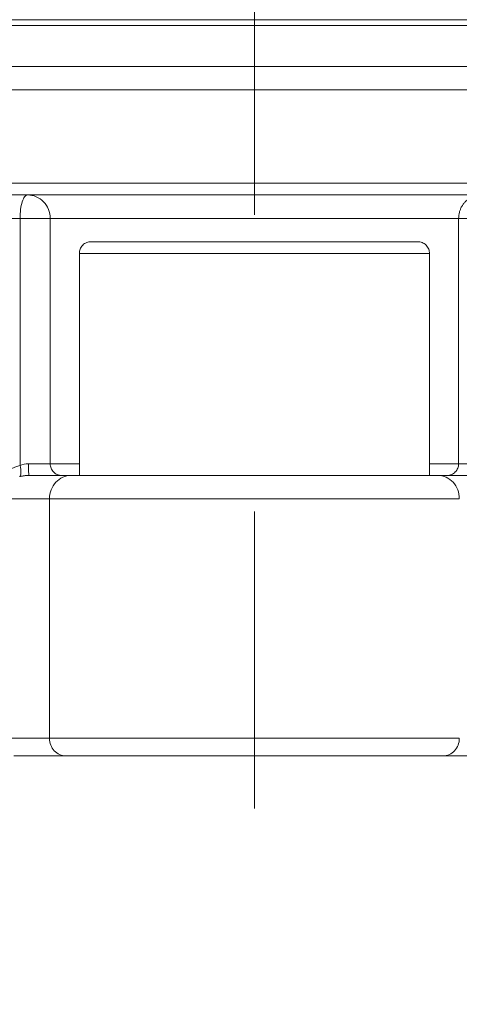
# Model space of a CAD drawing. Units: millimetres. Extents: x 8 to 290, y 7 to 203.
# Drawn here: x 85 to 89, y 146 to 154 of the extents above; entities that cross this region are included whole.
import ezdxf

# ---------------------------------------------------------------- set-up
doc = ezdxf.new("R2010")
doc.units = ezdxf.units.MM
doc.linetypes.add('CENTERX2', pattern=[20.32, 12.7, -2.54, 2.54, -2.54])
doc.layers.add('FORMAT', color=7, linetype='Continuous')

msp = doc.modelspace()

# ---------------------------------------------------------------- linework, layer by layer
at = {"color": 7, "linetype": 'Continuous', "lineweight": 15}
for p, q in [((92.5375, 153.9697), (82.1147, 153.9697)), ((92.5202, 154.0197), (82.132, 154.0197)), ((92.5375, 153.6197), (82.1147, 153.6197)), ((92.468, 153.4197), (82.1842, 153.4197)), ((81.0761, 152.6197), (93.5761, 152.6197)), ((81.1761, 152.5197), (93.4761, 152.5197)), ((85.318, 150.2045), (85.318, 152.3197)), ((85.5767, 150.2197), (85.5767, 152.3197)), ((89.0755, 152.3197), (89.0755, 150.2197)), ((85.8261, 152.0197), (88.8261, 152.0197)), ((85.7555, 150.1197), (85.3945, 150.1197)), ((89.2577, 150.1197), (88.8967, 150.1197)), ((85.5707, 149.9197), (85.0664, 149.9197)), ((85.5707, 147.8697), (85.5707, 149.9197)), ((85.5707, 147.8697), (84.6723, 147.8697)), ((85.4908, 147.7197), (85.2636, 147.7197))]:
    msp.add_line(p, q, dxfattribs=at)
for points, knots in [([(85.318, 152.3197), (85.318, 152.3459), (85.3197, 152.372), (85.3261, 152.4204), (85.3309, 152.4426), (85.3428, 152.4796), (85.3499, 152.4944), (85.3655, 152.5145), (85.3739, 152.5197), (85.3823, 152.5197)], [0, 0, 0, 0, 0.25, 0.25, 0.5, 0.5, 0.75, 0.75, 1, 1, 1, 1]), ([(85.5767, 152.3197), (85.5767, 152.3459), (85.5716, 152.372), (85.5521, 152.4204), (85.5377, 152.4426), (85.5017, 152.4796), (85.4802, 152.4944), (85.4332, 152.5145), (85.4077, 152.5197), (85.3823, 152.5197)], [0, 0, 0, 0, 0.25, 0.25, 0.5, 0.5, 0.75, 0.75, 1, 1, 1, 1]), ([(89.2699, 152.5197), (89.2667, 152.5196), (89.2604, 152.5195), (89.2477, 152.5186), (89.2256, 152.5152), (89.197, 152.5063), (89.163, 152.4883), (89.1362, 152.4664), (89.1153, 152.4418), (89.1011, 152.42), (89.0898, 152.3964), (89.0816, 152.3716), (89.0765, 152.3459), (89.0758, 152.3284), (89.0755, 152.3197)], [0, 0, 0, 0, 0.03128, 0.062562, 0.125106, 0.250033, 0.354343, 0.499845, 0.583202, 0.666558, 0.749913, 0.83327, 0.916635, 1, 1, 1, 1]), ([(85.318, 152.3197), (85.0311, 152.3197), (84.7512, 152.3197), (84.2116, 152.3197), (83.9518, 152.3197), (83.4578, 152.3197), (83.2237, 152.3197), (82.7858, 152.3197), (82.5822, 152.3197), (82.2097, 152.3197), (82.0408, 152.3197), (81.7416, 152.3197), (81.6112, 152.3197), (81.3914, 152.3197), (81.3022, 152.3197), (81.1666, 152.3197), (81.1204, 152.3197), (81.0961, 152.3197)], [0, 0, 0, 0, 0.125, 0.125, 0.25, 0.25, 0.375, 0.375, 0.5, 0.5, 0.625, 0.625, 0.75, 0.75, 0.875, 0.875, 1, 1, 1, 1]), ([(85.5767, 152.3197), (85.5702, 152.3197), (85.558, 152.3197), (85.5244, 152.3197), (85.5029, 152.3197), (85.4545, 152.3197), (85.4274, 152.3197), (85.3723, 152.3197), (85.3442, 152.3197), (85.318, 152.3197)], [0, 0, 0, 0, 0.25, 0.25, 0.5, 0.5, 0.75, 0.75, 1, 1, 1, 1]), ([(89.0755, 152.3197), (89.0284, 152.3197), (88.9487, 152.3197), (88.7325, 152.3197), (88.5962, 152.3197), (88.2818, 152.3197), (88.1039, 152.3197), (87.726, 152.3197), (87.5261, 152.3197), (87.1261, 152.3197), (86.9262, 152.3197), (86.5483, 152.3197), (86.3704, 152.3197), (86.056, 152.3197), (85.9196, 152.3197), (85.7035, 152.3197), (85.6237, 152.3197), (85.5767, 152.3197)], [0, 0, 0, 0, 0.125, 0.125, 0.25, 0.25, 0.375, 0.375, 0.5, 0.5, 0.625, 0.625, 0.75, 0.75, 0.875, 0.875, 1, 1, 1, 1]), ([(89.0755, 152.3197), (89.082, 152.3197), (89.0942, 152.3197), (89.1278, 152.3197), (89.1492, 152.3197), (89.1977, 152.3197), (89.2248, 152.3197), (89.2799, 152.3197), (89.308, 152.3197), (89.3342, 152.3197)], [0, 0, 0, 0, 0.25, 0.25, 0.5, 0.5, 0.75, 0.75, 1, 1, 1, 1]), ([(85.9261, 152.1197), (85.9143, 152.1197), (85.9016, 152.1175), (85.877, 152.1078), (85.8651, 152.1002), (85.8456, 152.0806), (85.838, 152.0688), (85.8282, 152.0442), (85.8261, 152.0315), (85.8261, 152.0197)], [0, 0, 0, 0, 0.25, 0.25, 0.5, 0.5, 0.75, 0.75, 1, 1, 1, 1]), ([(88.7261, 152.1197), (88.7261, 152.1197), (88.7225, 152.1197), (88.7049, 152.1197), (88.691, 152.1197), (88.6492, 152.1197), (88.6213, 152.1197), (88.5478, 152.1197), (88.5021, 152.1197), (88.3901, 152.1197), (88.3237, 152.1197), (88.1696, 152.1197), (88.0818, 152.1197), (87.888, 152.1197), (87.782, 152.1197), (87.5594, 152.1197), (87.4428, 152.1197), (87.2094, 152.1197), (87.0928, 152.1197), (86.8701, 152.1197), (86.7642, 152.1197), (86.5704, 152.1197), (86.4826, 152.1197), (86.3285, 152.1197), (86.2621, 152.1197), (86.1501, 152.1197), (86.1044, 152.1197), (86.0309, 152.1197), (86.003, 152.1197), (85.9612, 152.1197), (85.9473, 152.1197), (85.9297, 152.1197), (85.9261, 152.1197), (85.9261, 152.1197)], [0, 0, 0, 0, 0.0625, 0.0625, 0.125, 0.125, 0.1875, 0.1875, 0.25, 0.25, 0.3125, 0.3125, 0.375, 0.375, 0.4375, 0.4375, 0.5, 0.5, 0.5625, 0.5625, 0.625, 0.625, 0.6875, 0.6875, 0.75, 0.75, 0.8125, 0.8125, 0.875, 0.875, 0.9375, 0.9375, 1, 1, 1, 1]), ([(88.7261, 152.1197), (88.7379, 152.1197), (88.7506, 152.1175), (88.7752, 152.1078), (88.787, 152.1002), (88.8066, 152.0806), (88.8142, 152.0688), (88.8239, 152.0442), (88.8261, 152.0315), (88.8261, 152.0197)], [0, 0, 0, 0, 0.25, 0.25, 0.5, 0.5, 0.75, 0.75, 1, 1, 1, 1]), ([(85.1826, 150.1407), (85.1876, 150.1442), (85.1976, 150.1514), (85.2133, 150.1611), (85.2295, 150.1702), (85.2462, 150.1785), (85.2634, 150.1861), (85.2811, 150.193), (85.2993, 150.1992), (85.3118, 150.2027), (85.318, 150.2045)], [0, 0, 0, 0, 0.121678, 0.243795, 0.366613, 0.49039, 0.615377, 0.741819, 0.869951, 1, 1, 1, 1]), ([(85.318, 150.2045), (85.3232, 150.1824), (85.3258, 150.1605), (85.3247, 150.1263), (85.321, 150.1141), (85.315, 150.1095)], [0, 0, 0, 0, 0.5, 0.5, 1, 1, 1, 1]), ([(85.3945, 150.1197), (85.394, 150.1197), (85.3934, 150.1223), (85.3924, 150.1323), (85.392, 150.1397), (85.3912, 150.1583), (85.3909, 150.1693), (85.3905, 150.1935), (85.3904, 150.2066), (85.3904, 150.2197)], [0, 0, 0, 0, 0.25, 0.25, 0.5, 0.5, 0.75, 0.75, 1, 1, 1, 1]), ([(85.3904, 150.2197), (85.4335, 150.2197), (85.4758, 150.2197), (85.5424, 150.2197), (85.5665, 150.2197), (85.5767, 150.2197)], [0, 0, 0, 0, 0.5, 0.5, 1, 1, 1, 1]), ([(85.5767, 150.2197), (85.5767, 150.2066), (85.5792, 150.1935), (85.5889, 150.1693), (85.5961, 150.1582), (85.6141, 150.1397), (85.6249, 150.1323), (85.6484, 150.1223), (85.6611, 150.1197), (85.6739, 150.1197)], [0, 0, 0, 0, 0.25, 0.25, 0.5, 0.5, 0.75, 0.75, 1, 1, 1, 1]), ([(85.5767, 150.2197), (85.5943, 150.2197), (85.6297, 150.2197), (85.7111, 150.2197), (85.777, 150.2197), (85.8212, 150.2197), (85.8261, 150.2197)], [0, 0, 0, 0, 0.320102, 0.640205, 0.960303, 1, 1, 1, 1]), ([(88.8261, 150.2197), (88.831, 150.2197), (88.8752, 150.2197), (88.9411, 150.2197), (89.0225, 150.2197), (89.0578, 150.2197), (89.0755, 150.2197)], [0, 0, 0, 0, 0.039697, 0.359795, 0.679898, 1, 1, 1, 1]), ([(88.9783, 150.1197), (88.9911, 150.1197), (89.0038, 150.1223), (89.0273, 150.1323), (89.0381, 150.1397), (89.056, 150.1582), (89.0633, 150.1693), (89.073, 150.1935), (89.0755, 150.2066), (89.0755, 150.2197)], [0, 0, 0, 0, 0.25, 0.25, 0.5, 0.5, 0.75, 0.75, 1, 1, 1, 1]), ([(85.3945, 150.1197), (85.3908, 150.1196), (85.3832, 150.1195), (85.372, 150.1188), (85.3606, 150.1177), (85.3492, 150.1162), (85.3378, 150.1143), (85.3263, 150.1121), (85.3188, 150.1104), (85.3149, 150.1096)], [0, 0, 0, 0, 0.131567, 0.266091, 0.404094, 0.546059, 0.692433, 0.843623, 1, 1, 1, 1]), ([(85.5707, 149.9197), (85.5707, 149.9459), (85.5755, 149.972), (85.594, 150.0204), (85.6077, 150.0426), (85.642, 150.0796), (85.6624, 150.0944), (85.7071, 150.1145), (85.7313, 150.1197), (85.7555, 150.1197)], [0, 0, 0, 0, 0.25, 0.25, 0.5, 0.5, 0.75, 0.75, 1, 1, 1, 1]), ([(87.3261, 150.1197), (87.1592, 150.1197), (86.9923, 150.1197), (86.6729, 150.1197), (86.5204, 150.1197), (86.2429, 150.1197), (86.1179, 150.1197), (85.9061, 150.1197), (85.8194, 150.1197), (85.7555, 150.1197)], [0, 0, 0, 0, 0.25, 0.25, 0.5, 0.5, 0.75, 0.75, 1, 1, 1, 1]), ([(88.8967, 150.1197), (88.8328, 150.1197), (88.7461, 150.1197), (88.5343, 150.1197), (88.4093, 150.1197), (88.1318, 150.1197), (87.9793, 150.1197), (87.6599, 150.1197), (87.493, 150.1197), (87.3261, 150.1197)], [0, 0, 0, 0, 0.25, 0.25, 0.5, 0.5, 0.75, 0.75, 1, 1, 1, 1]), ([(89.0815, 149.9197), (89.0815, 149.9459), (89.0767, 149.972), (89.0581, 150.0204), (89.0444, 150.0426), (89.0102, 150.0796), (88.9897, 150.0944), (88.9451, 150.1145), (88.9209, 150.1197), (88.8967, 150.1197)], [0, 0, 0, 0, 0.25, 0.25, 0.5, 0.5, 0.75, 0.75, 1, 1, 1, 1]), ([(89.0815, 149.9197), (89.0101, 149.9197), (88.9132, 149.9197), (88.6765, 149.9197), (88.5367, 149.9197), (88.2266, 149.9197), (88.0561, 149.9197), (87.6991, 149.9197), (87.5126, 149.9197), (87.1396, 149.9197), (86.9531, 149.9197), (86.5961, 149.9197), (86.4256, 149.9197), (86.1154, 149.9197), (85.9757, 149.9197), (85.739, 149.9197), (85.6421, 149.9197), (85.5707, 149.9197)], [0, 0, 0, 0, 0.125, 0.125, 0.25, 0.25, 0.375, 0.375, 0.5, 0.5, 0.625, 0.625, 0.75, 0.75, 0.875, 0.875, 1, 1, 1, 1]), ([(85.5707, 147.8697), (85.5707, 147.8501), (85.5743, 147.8304), (85.5882, 147.7941), (85.5985, 147.7775), (85.6241, 147.7497), (85.6395, 147.7386), (85.673, 147.7236), (85.6912, 147.7197), (85.7093, 147.7197)], [0, 0, 0, 0, 0.25, 0.25, 0.5, 0.5, 0.75, 0.75, 1, 1, 1, 1]), ([(89.0815, 147.8697), (89.0101, 147.8697), (88.9132, 147.8697), (88.6765, 147.8697), (88.5367, 147.8697), (88.2266, 147.8697), (88.0561, 147.8697), (87.6991, 147.8697), (87.5126, 147.8697), (87.1396, 147.8697), (86.9531, 147.8697), (86.5961, 147.8697), (86.4256, 147.8697), (86.1154, 147.8697), (85.9757, 147.8697), (85.739, 147.8697), (85.6421, 147.8697), (85.5707, 147.8697)], [0, 0, 0, 0, 0.125, 0.125, 0.25, 0.25, 0.375, 0.375, 0.5, 0.5, 0.625, 0.625, 0.75, 0.75, 0.875, 0.875, 1, 1, 1, 1]), ([(89.0815, 147.8697), (89.0815, 147.8501), (89.0779, 147.8304), (89.064, 147.7941), (89.0537, 147.7775), (89.028, 147.7497), (89.0127, 147.7386), (88.9792, 147.7236), (88.961, 147.7197), (88.9429, 147.7197)], [0, 0, 0, 0, 0.25, 0.25, 0.5, 0.5, 0.75, 0.75, 1, 1, 1, 1]), ([(89.1614, 147.7197), (89.1471, 147.7197), (89.1133, 147.7197), (89.0457, 147.7197), (88.962, 147.7197), (88.8972, 147.7197), (88.7753, 147.7197), (88.5739, 147.7197), (88.2078, 147.7197), (87.7897, 147.7197), (87.4838, 147.7197), (87.2267, 147.7197), (87.0249, 147.7197), (86.6223, 147.7197), (86.1469, 147.7197), (85.7821, 147.7197), (85.5839, 147.7197), (85.5165, 147.7197), (85.4908, 147.7197)], [0.7074183, 0.7074183, 0.7074183, 0.7074183, 0.71070086, 0.71398342, 0.71726598, 0.72054854, 0.72054854, 0.72899949, 0.73745045, 0.74590141, 0.75435236, 0.75435236, 0.75967507, 0.76499779, 0.77564321, 0.78628864, 0.79161135, 0.79693406, 0.79693406, 0.79693406, 0.79693406])]:
    msp.add_open_spline(points, degree=3, knots=knots, dxfattribs=at)
for points, degree in [([(85.8261, 152.0197), (85.8261, 150.1197)], 1), ([(88.8261, 150.1197), (88.8261, 152.0197)], 1), ([(85.3904, 150.2197), (85.3645, 150.2197), (85.3398, 150.2131), (85.318, 150.2045)], 3), ([(89.2618, 150.2197), (89.2187, 150.2197), (89.1339, 150.2197), (89.0857, 150.2197), (89.0755, 150.2197)], 3)]:
    msp.add_open_spline(points, degree=degree, dxfattribs=at)
at = {"layer": 'FORMAT', "linetype": 'CENTERX2', "lineweight": 0}
msp.add_line((87.3261, 91.3898), (87.3261, 155.7204), dxfattribs=at)

doc.saveas('drawing.dxf')
